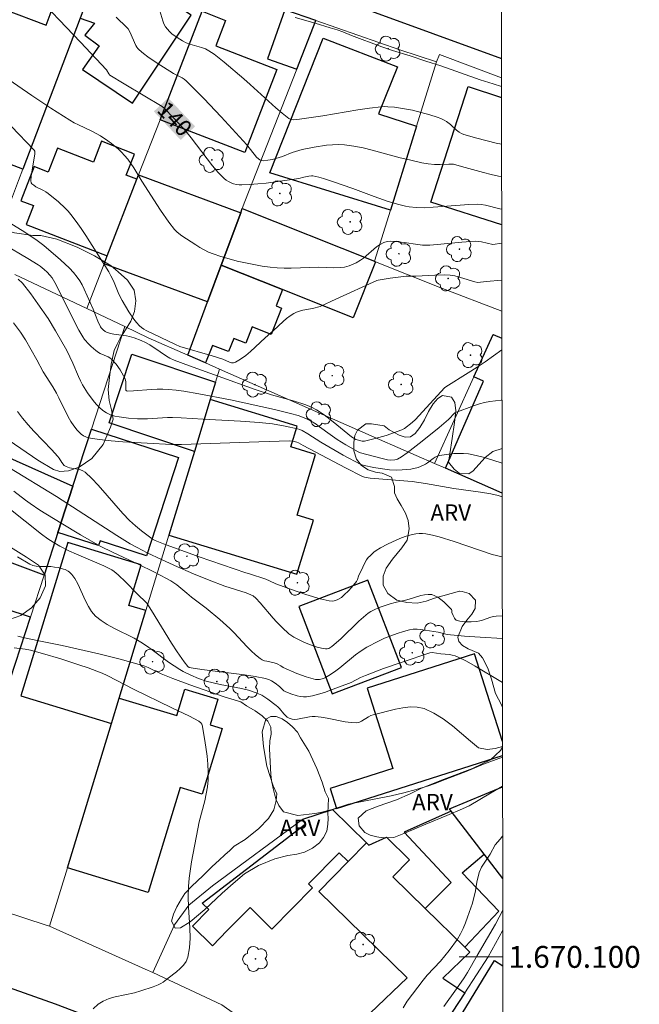
# Model space of a CAD drawing. Units: metres. Extents: x 281667 to 282183, y 1669906 to 1670471.
# Drawn here: x 282122 to 282178, y 1670096 to 1670186 of the extents above; entities that cross this region are included whole.
import ezdxf
from ezdxf.enums import TextEntityAlignment as Align

# ---------------------------------------------------------------- set-up
doc = ezdxf.new("R2010")
doc.units = ezdxf.units.M
doc.header["$MEASUREMENT"] = 0
for name, color, linetype, lineweight in [('Articulacao', 7, 'Continuous', 18), ('Cerca', 8, 'Cerca', 20), ('Edificacoes', 7, 'Continuous', 30), ('Malha_Coordenadas', 7, 'Continuous', 15), ('Muro_Grade', 8, 'Continuous', 20), ('Pavimentacao_Asfaltica_Mfio', 10, 'Continuous', 30), ('Topon_Curvas_Mestras_Masc', 255, 'Continuous', 9)]:
    doc.layers.add(name, color=color, linetype=linetype, lineweight=lineweight)
for name, color, linetype, lineweight, true_color in [('Arvores_Isoladas', 7, 'Continuous', 18, 0x00ff33), ('Curvas_Intermediarias', 7, 'Continuous', 9, 0x783c14), ('Curvas_Mestras', 7, 'Continuous', 20, 0x783c14), ('Topon_Curvas_Mestras', 7, 'Continuous', 9, 0x783c14), ('Topon_Vegetacao', 7, 'Continuous', 9, 0x00ff33), ('Vegetacao', 7, 'Orla8', 9, 0x00ff33)]:
    doc.layers.add(name, color=color, linetype=linetype, lineweight=lineweight, true_color=true_color)
doc.styles.add('Arial', font='arial.ttf', dxfattribs={"height": 1.5})
doc.styles.get("Standard").update_dxf_attribs({"font": 'arial.ttf'})
doc.linetypes.add('Cerca', pattern='A,10,0,["X",Standard,S=1,R=0,X=0,Y=-0.5],0.1', length=10.1)
doc.linetypes.add('Orla8', pattern='A,6,-0.5,["V",Standard,S=1,R=0,X=-0.5,Y=-1],-0.5,6,-0.5,["V",Standard,S=1,R=0,X=-0.5,Y=-1],-0.5', length=14)

# ---------------------------------------------------------------- blocks, each defined once
blk = doc.blocks.new('Arvore')
at = {"layer": 'Arvores_Isoladas'}
blk.add_lwpolyline([(-0.718, 0.493, 0.872324), (-0.722, -0.551, 0.862983), (0.284, -0.827, 0.900105), (0.89, 0.029, 0.863155), (0.262, 0.861, 0.882486)], format="xyb", close=True, dxfattribs=at)
blk.add_circle((0, 0), 0.0286, dxfattribs=at)

msp = doc.modelspace()

# ---------------------------------------------------------------- linework, layer by layer
at = {"layer": 'Articulacao', "flags": 128}
msp.add_lwpolyline([(281683.325, 1670465.507), (282165.343, 1670466.298), (282166.241, 1669912.03), (281684.246, 1669911.239), (281683.325, 1670465.507)], close=True, dxfattribs=at)
at = {"layer": 'Cerca', "flags": 128}
msp.add_lwpolyline([(282165.806, 1670180.366), (282160.133, 1670182.515), (282159.86, 1670181.831)], dxfattribs=at)
at = {"layer": 'Curvas_Intermediarias', "flags": 128}
for points, elevation in [([(282134.458, 1670186.809), (282134.815, 1670185.592), (282134.932, 1670185.308), (282135.082, 1670185.046), (282135.254, 1670184.822), (282135.451, 1670184.609), (282135.667, 1670184.41), (282136.142, 1670184.05), (282136.642, 1670183.745), (282136.969, 1670183.59), (282137.314, 1670183.467), (282138.38, 1670183.152), (282138.721, 1670183.02), (282139.04, 1670182.852), (282139.525, 1670182.533), (282139.995, 1670182.186), (282140.454, 1670181.82), (282142.241, 1670180.282), (282142.834, 1670179.764), (282145.164, 1670177.63), (282145.759, 1670177.13), (282146.368, 1670176.662), (282146.485, 1670176.598), (282146.615, 1670176.561), (282146.755, 1670176.545), (282147.048, 1670176.557), (282147.335, 1670176.594), (282148.402, 1670176.742), (282149.468, 1670176.911), (282152.666, 1670177.444), (282153.732, 1670177.597), (282154.8, 1670177.722), (282155.101, 1670177.739), (282155.404, 1670177.734), (282156.01, 1670177.678), (282157.109, 1670177.523), (282157.683, 1670177.416), (282159.261, 1670176.995), (282159.926, 1670176.783), (282160.248, 1670176.658), (282160.56, 1670176.514), (282160.766, 1670176.394), (282161.145, 1670176.095), (282161.69, 1670175.6), (282161.943, 1670175.404), (282162.143, 1670175.279), (282162.36, 1670175.191), (282163.545, 1670174.864), (282165.336, 1670174.408), (282165.816, 1670174.314)], 142), ([(282165.821, 1670171.325), (282165.528, 1670171.377), (282164.852, 1670171.531), (282164.178, 1670171.707), (282162.162, 1670172.28), (282161.424, 1670172.47), (282160.996, 1670172.481), (282160.2, 1670172.454), (282159.671, 1670172.457), (282159.117, 1670172.509), (282158.536, 1670172.609), (282157.381, 1670172.863), (282156.532, 1670173.068), (282153.992, 1670173.757), (282153.144, 1670173.962), (282152.295, 1670174.129), (282151.441, 1670174.243), (282150.894, 1670174.272), (282150.342, 1670174.257), (282149.788, 1670174.206), (282148.679, 1670174.033), (282147.584, 1670173.82), (282147.275, 1670173.746), (282146.671, 1670173.535), (282145.773, 1670173.18), (282145.469, 1670173.081), (282144.86, 1670172.921), (282144.45, 1670172.84), (282144.043, 1670172.794), (282143.899, 1670172.804), (282143.689, 1670172.88), (282143.573, 1670172.964), (282143.41, 1670173.131), (282142.512, 1670174.243), (282140.162, 1670176.796), (282138.576, 1670178.48), (282137.77, 1670179.304), (282136.95, 1670180.111), (282136.784, 1670180.25), (282136.602, 1670180.369), (282135.813, 1670180.77), (282134.316, 1670181.72), (282133.46, 1670182.299), (282133.051, 1670182.605), (282132.66, 1670182.927), (282132.546, 1670183.047), (282132.451, 1670183.185), (282132.37, 1670183.336), (282131.81, 1670184.575), (282131.647, 1670184.855), (282131.543, 1670184.977), (282130.557, 1670185.935)], 141), ([(282146.93, 1670185.896), (282148.773, 1670185.379), (282150.147, 1670184.936), (282150.788, 1670184.755), (282151.299, 1670184.591), (282152.088, 1670184.241), (282154.868, 1670183.217), (282155.835, 1670182.884), (282157.462, 1670182.378), (282158.904, 1670181.896), (282160.266, 1670181.474), (282162.066, 1670180.817), (282163.853, 1670180.191), (282165.049, 1670179.836), (282165.807, 1670179.596)], 143), ([(282120.285, 1670180.538), (282122.851, 1670178.769), (282124.577, 1670177.612), (282126.326, 1670176.494), (282126.713, 1670176.271), (282127.113, 1670176.067), (282128.333, 1670175.494), (282128.73, 1670175.287), (282129.113, 1670175.06), (282129.792, 1670174.609), (282130.125, 1670174.369), (282130.761, 1670173.856), (282131.057, 1670173.58), (282131.335, 1670173.288), (282131.632, 1670172.927), (282131.907, 1670172.546), (282132.165, 1670172.149), (282132.905, 1670170.926), (282134.624, 1670168.284), (282135.378, 1670167.183), (282135.884, 1670166.509), (282136.139, 1670166.257), (282136.568, 1670165.927), (282137.841, 1670165.091), (282138.224, 1670164.856), (282138.615, 1670164.639), (282139.014, 1670164.446), (282139.424, 1670164.283), (282140.15, 1670164.043), (282140.887, 1670163.824), (282141.633, 1670163.627), (282142.386, 1670163.451), (282143.144, 1670163.298), (282143.903, 1670163.167), (282144.661, 1670163.059), (282145.29, 1670163), (282145.922, 1670162.976), (282146.557, 1670162.977), (282149.105, 1670163.05), (282150.452, 1670163.003), (282151.117, 1670163.021), (282151.442, 1670163.062), (282151.885, 1670163.179), (282152.102, 1670163.263), (282152.524, 1670163.469), (282152.924, 1670163.706), (282153.181, 1670163.887), (282153.427, 1670164.086), (282154.142, 1670164.722), (282154.387, 1670164.92), (282154.644, 1670165.099), (282155.062, 1670165.312), (282155.364, 1670165.403), (282155.669, 1670165.436), (282156.083, 1670165.42), (282156.915, 1670165.324), (282158.171, 1670165.129), (282158.589, 1670165.08), (282158.925, 1670165.063), (282159.262, 1670165.071), (282159.938, 1670165.125), (282162.191, 1670165.344), (282163.413, 1670165.438), (282163.699, 1670165.421), (282163.983, 1670165.379), (282165.008, 1670165.149), (282165.831, 1670165.247)], 139), ([(282165.836, 1670161.873), (282164.422, 1670161.738), (282163.65, 1670161.65), (282163.376, 1670161.71), (282162.054, 1670162.133), (282161.548, 1670162.268), (282161.11, 1670162.345), (282160.556, 1670162.367), (282159.708, 1670162.346), (282157.962, 1670162.253), (282157.346, 1670162.256), (282157.101, 1670162.242), (282155.632, 1670162.056), (282154.538, 1670161.877), (282154.403, 1670161.839), (282150.656, 1670160.123), (282149.22, 1670159.481), (282148.532, 1670159.299), (282147.634, 1670159.118), (282147.343, 1670159.042), (282147.063, 1670158.944), (282146.799, 1670158.817), (282146.468, 1670158.605), (282146.152, 1670158.363), (282145.848, 1670158.099), (282144.96, 1670157.262), (282144.206, 1670156.602), (282142.864, 1670155.363), (282142.408, 1670154.984), (282141.943, 1670154.646), (282141.466, 1670154.367), (282141.295, 1670154.319), (282141.111, 1670154.329), (282140.917, 1670154.381), (282140.315, 1670154.639), (282139.336, 1670154.961), (282136.38, 1670155.811), (282135.979, 1670155.987), (282133.299, 1670157.282), (282133.081, 1670157.403), (282132.879, 1670157.541), (282132.697, 1670157.702), (282132.431, 1670157.995), (282132.18, 1670158.308), (282131.72, 1670158.978), (282131.096, 1670160.029), (282130.809, 1670160.608), (282130.312, 1670161.811), (282130.083, 1670162.28), (282129.886, 1670162.623), (282127.778, 1670165.95), (282127.345, 1670166.604), (282126.896, 1670167.244), (282126.426, 1670167.866), (282126.164, 1670168.176), (282125.884, 1670168.472), (282125.282, 1670169.027), (282124.329, 1670169.801), (282124.125, 1670169.943), (282123.903, 1670170.069), (282123.224, 1670170.417), (282123.023, 1670170.548), (282122.849, 1670170.697), (282122.798, 1670170.771), (282122.758, 1670170.959), (282122.791, 1670171.383), (282122.872, 1670171.968), (282123.031, 1670172.844), (282123.114, 1670173.427), (282123.108, 1670173.655), (282123.069, 1670173.758), (282123.036, 1670173.801), (282120.97, 1670175.919)], 138), ([(282121.014, 1670167.001), (282121.951, 1670166.426), (282122.741, 1670165.899), (282123.345, 1670165.489), (282123.931, 1670165.056), (282125.478, 1670163.743), (282126.283, 1670162.981), (282126.657, 1670162.579), (282127.004, 1670162.159), (282127.244, 1670161.812), (282127.455, 1670161.445), (282127.644, 1670161.061), (282128.445, 1670159.212), (282128.87, 1670158.128), (282129.127, 1670157.62), (282129.194, 1670157.52), (282129.362, 1670157.336), (282129.562, 1670157.184), (282129.669, 1670157.125), (282130.052, 1670157.001), (282130.334, 1670156.945), (282131.493, 1670156.779), (282131.776, 1670156.716), (282132.205, 1670156.588), (282132.834, 1670156.349), (282133.241, 1670156.163), (282133.625, 1670155.953), (282134.596, 1670155.327), (282135.174, 1670154.93), (282135.481, 1670154.75), (282135.874, 1670154.571), (282137.265, 1670154.051), (282139.893, 1670153.09), (282143.274, 1670151.893), (282144.783, 1670151.404), (282146.868, 1670150.826), (282147.829, 1670150.497), (282148.375, 1670150.282), (282148.897, 1670150.025), (282149.145, 1670149.876), (282149.582, 1670149.574), (282150.425, 1670148.92), (282152.082, 1670147.558), (282152.483, 1670147.3), (282153.057, 1670147.152), (282153.274, 1670147.156), (282154.262, 1670147.391), (282155.249, 1670147.677), (282156.701, 1670148.176), (282156.939, 1670148.299), (282157.633, 1670148.857), (282157.938, 1670149.136), (282160.589, 1670152.017), (282160.708, 1670152.11), (282162.776, 1670153.388), (282163.594, 1670153.914), (282164.306, 1670154.401), (282165.846, 1670155.503)], 137), ([(282120.312, 1670165.136), (282122.482, 1670163.86), (282123.416, 1670163.287), (282123.605, 1670163.152), (282123.974, 1670162.843), (282124.245, 1670162.597), (282124.499, 1670162.337), (282124.71, 1670162.074), (282124.955, 1670161.669), (282125.507, 1670160.594), (282126.795, 1670157.955), (282127.142, 1670157.314), (282127.513, 1670156.69), (282127.675, 1670156.456), (282128.055, 1670156.022), (282128.265, 1670155.821), (282128.708, 1670155.446), (282128.933, 1670155.269), (282129.094, 1670155.167), (282129.824, 1670154.871), (282129.991, 1670154.781), (282130.137, 1670154.665), (282130.55, 1670154.202), (282130.92, 1670153.683), (282131.086, 1670153.411), (282131.372, 1670152.859), (282131.417, 1670152.72), (282131.437, 1670152.572), (282131.431, 1670151.953), (282131.45, 1670151.811), (282131.505, 1670151.754), (282131.627, 1670151.729), (282132.159, 1670151.751), (282133.763, 1670151.871), (282134.298, 1670151.9), (282134.831, 1670151.909), (282135.362, 1670151.887), (282136.057, 1670151.821), (282136.75, 1670151.728), (282138.134, 1670151.49), (282141.034, 1670150.936), (282145.047, 1670150.037), (282146.496, 1670149.685), (282147.215, 1670149.492), (282147.604, 1670149.364), (282147.983, 1670149.204), (282148.348, 1670149.016), (282148.853, 1670148.701), (282149.175, 1670148.477), (282150.125, 1670147.773), (282150.768, 1670147.32), (282151.574, 1670146.817), (282152.704, 1670146.164), (282152.919, 1670146.091), (282154.899, 1670145.568), (282155.385, 1670145.454), (282155.698, 1670145.417), (282156.045, 1670145.44), (282156.305, 1670145.507), (282156.649, 1670145.713), (282157.169, 1670146.076), (282158.567, 1670147.165), (282160.101, 1670148.419), (282160.951, 1670149.144), (282161.534, 1670149.74), (282163.354, 1670150.407), (282163.81, 1670150.555), (282164.271, 1670150.678), (282164.739, 1670150.768), (282165.794, 1670150.896), (282165.854, 1670150.9)], 136), ([(282121.181, 1670157.982), (282121.81, 1670157.123), (282122.27, 1670156.418), (282123.313, 1670154.584), (282123.88, 1670153.485), (282124.761, 1670152.11), (282125.1, 1670151.551), (282125.329, 1670151.123), (282126.184, 1670149.366), (282126.42, 1670148.946), (282126.682, 1670148.546), (282126.991, 1670148.151), (282127.167, 1670147.963), (282127.358, 1670147.792), (282127.561, 1670147.647), (282127.777, 1670147.536), (282128.005, 1670147.467), (282129.039, 1670147.3), (282130.092, 1670147.181), (282131.16, 1670147.098), (282135.629, 1670146.857), (282136.532, 1670146.86), (282143.6, 1670147.1), (282146.426, 1670147.173), (282146.712, 1670147.15), (282147.087, 1670147.072), (282147.228, 1670147.015), (282147.658, 1670146.757), (282151.541, 1670144.708), (282153.105, 1670143.917), (282153.272, 1670143.855), (282153.782, 1670143.765), (282154.185, 1670143.744), (282157.649, 1670143.456), (282158.862, 1670143.271), (282161.464, 1670142.837), (282163.889, 1670142.504), (282164.85, 1670142.334), (282165.508, 1670142.181), (282165.868, 1670142.074)], 134), ([(282121.53, 1670149.874), (282121.997, 1670149.253), (282122.502, 1670148.657), (282123.033, 1670148.078), (282124.671, 1670146.37), (282125.195, 1670145.785), (282125.332, 1670145.594), (282125.576, 1670145.189), (282125.796, 1670144.944), (282125.971, 1670144.824), (282126.276, 1670144.724), (282127.047, 1670144.594), (282127.294, 1670144.535), (282127.522, 1670144.445), (282127.723, 1670144.313), (282128.339, 1670143.746), (282128.925, 1670143.134), (282131.177, 1670140.526), (282131.767, 1670139.906), (282132.314, 1670139.408), (282132.893, 1670138.947), (282133.844, 1670138.235), (282134.113, 1670138.086), (282134.878, 1670137.755), (282138.166, 1670136.59), (282142.415, 1670135.108), (282142.762, 1670135.018), (282144.239, 1670134.524), (282144.598, 1670134.385), (282145.159, 1670134.1), (282146.59, 1670133.597), (282147.91, 1670133.148), (282149.236, 1670132.747), (282150.045, 1670132.548), (282150.351, 1670132.537), (282150.503, 1670132.553), (282150.789, 1670132.635), (282150.914, 1670132.702), (282151.161, 1670132.875), (282151.4, 1670133.072), (282151.853, 1670133.514), (282152.278, 1670133.989), (282152.541, 1670134.312), (282152.633, 1670134.506), (282152.744, 1670134.817), (282153.113, 1670135.624), (282153.343, 1670136.087), (282153.476, 1670136.304), (282153.626, 1670136.505), (282153.784, 1670136.68), (282154.14, 1670137.001), (282154.334, 1670137.146), (282154.744, 1670137.405), (282155.37, 1670137.723), (282156.224, 1670138.121), (282156.659, 1670138.301), (282157.098, 1670138.458), (282157.54, 1670138.588), (282157.983, 1670138.683), (282158.279, 1670138.714), (282158.581, 1670138.71), (282158.887, 1670138.678), (282159.5, 1670138.555), (282160.101, 1670138.397), (282161.496, 1670137.977), (282164.955, 1670136.801), (282165.861, 1670136.565), (282165.877, 1670136.56)], 133), ([(282120.811, 1670144.731), (282125.106, 1670142.097), (282130.626, 1670138.52), (282131.856, 1670137.759), (282132.469, 1670137.418), (282133.408, 1670136.941), (282134.701, 1670136.328), (282136.18, 1670135.663), (282137.646, 1670135.036), (282139.073, 1670134.455), (282140.511, 1670133.903), (282142.468, 1670133.273), (282142.888, 1670133.107), (282143.084, 1670133), (282143.352, 1670132.799), (282143.742, 1670132.386), (282144.923, 1670130.975), (282145.226, 1670130.63), (282145.739, 1670130.105), (282146.366, 1670129.551), (282146.818, 1670129.235), (282147.057, 1670129.101), (282147.795, 1670128.746), (282148.179, 1670128.584), (282148.568, 1670128.438), (282148.958, 1670128.315), (282149.343, 1670128.221), (282149.721, 1670128.161), (282149.866, 1670128.167), (282150.009, 1670128.211), (282150.29, 1670128.379), (282151.107, 1670129.081), (282152.759, 1670130.691), (282153.185, 1670131.073), (282153.629, 1670131.428), (282153.856, 1670131.581), (282154.096, 1670131.715), (282154.606, 1670131.94), (282155.621, 1670132.293), (282156.084, 1670132.411), (282157.023, 1670132.608), (282157.37, 1670132.7), (282158.428, 1670133.037), (282158.774, 1670133.115), (282159.11, 1670133.148), (282159.432, 1670133.121), (282159.718, 1670133.028), (282159.995, 1670132.877), (282160.263, 1670132.683), (282160.523, 1670132.459), (282161.251, 1670131.759), (282161.28, 1670131.681), (282161.256, 1670131.48), (282161.376, 1670131.209), (282161.501, 1670130.979), (282161.575, 1670130.88), (282161.66, 1670130.802), (282161.757, 1670130.752), (282161.99, 1670130.69), (282162.24, 1670130.651), (282162.5, 1670130.63), (282163.036, 1670130.635), (282163.561, 1670130.68), (282163.816, 1670130.724), (282164.069, 1670130.794), (282164.821, 1670131.049), (282165.073, 1670131.114), (282165.329, 1670131.153), (282165.886, 1670131.172)], 132), ([(282121.187, 1670142.578), (282122.26, 1670141.75), (282122.694, 1670141.442), (282123.585, 1670140.855), (282125.532, 1670139.648), (282127.306, 1670138.58), (282129.111, 1670137.567), (282130.272, 1670136.983), (282132.629, 1670135.882), (282133.998, 1670135.202), (282135.166, 1670134.588), (282135.547, 1670134.37), (282136.115, 1670134.013), (282136.481, 1670133.722), (282137.01, 1670133.257), (282137.451, 1670132.894), (282138.791, 1670131.899), (282140.046, 1670130.839), (282140.961, 1670130.013), (282141.359, 1670129.623), (282142.511, 1670128.394), (282142.901, 1670127.997), (282143.305, 1670127.623), (282143.728, 1670127.28), (282143.916, 1670127.167), (282144.123, 1670127.085), (282144.342, 1670127.026), (282145.027, 1670126.888), (282145.304, 1670126.802), (282145.636, 1670126.618), (282145.825, 1670126.459), (282147.095, 1670125.926), (282147.949, 1670125.599), (282148.377, 1670125.47), (282148.806, 1670125.375), (282148.981, 1670125.36), (282149.161, 1670125.373), (282149.525, 1670125.468), (282149.701, 1670125.541), (282150.029, 1670125.719), (282150.534, 1670126.063), (282151.023, 1670126.439), (282152.464, 1670127.617), (282152.961, 1670127.98), (282153.48, 1670128.306), (282154.557, 1670128.874), (282155.115, 1670129.132), (282155.682, 1670129.369), (282156.255, 1670129.58), (282156.832, 1670129.76), (282157.41, 1670129.907), (282157.745, 1670129.956), (282158.088, 1670129.962), (282158.437, 1670129.937), (282160.005, 1670129.69), (282160.833, 1670129.475), (282162.43, 1670129.326), (282163.863, 1670129.226), (282165.889, 1670129.123)], 131), ([(282165.905, 1670119.223), (282165.241, 1670119.054), (282164.499, 1670118.965), (282163.701, 1670119.129), (282162.977, 1670119.724), (282161.328, 1670121.122), (282160.488, 1670121.758), (282159.623, 1670122.298), (282158.723, 1670122.702), (282158.11, 1670122.839), (282157.461, 1670122.857), (282156.787, 1670122.782), (282156.1, 1670122.644), (282154.065, 1670122.134), (282153.844, 1670122.06), (282153.632, 1670121.944), (282153.019, 1670121.54), (282152.808, 1670121.449), (282152.589, 1670121.41), (282152.055, 1670121.428), (282151.516, 1670121.498), (282149.874, 1670121.839), (282149.325, 1670121.934), (282148.779, 1670121.99), (282148.506, 1670121.986), (282148.233, 1670121.953), (282147.14, 1670121.74), (282146.869, 1670121.718), (282146.668, 1670121.732), (282146.373, 1670121.823), (282146.202, 1670121.925), (282146.049, 1670122.059), (282145.908, 1670122.211), (282145.505, 1670122.702), (282145.362, 1670122.855), (282145.206, 1670122.993), (282144.426, 1670123.575), (282143.875, 1670123.919), (282143.587, 1670124.062), (282143.291, 1670124.181), (282142.667, 1670124.373), (282142.027, 1670124.528), (282140.073, 1670124.909), (282139.426, 1670125.052), (282138.79, 1670125.223), (282138.078, 1670125.464), (282137.379, 1670125.753), (282136.704, 1670126.09), (282136.378, 1670126.275), (282135.854, 1670126.606), (282135.343, 1670126.96), (282133.839, 1670128.075), (282133.332, 1670128.438), (282132.814, 1670128.783), (282132.22, 1670129.128), (282130.342, 1670130.049), (282129.74, 1670130.377), (282129.177, 1670130.744), (282128.671, 1670131.166), (282128.315, 1670131.575), (282128.018, 1670132.04), (282127.76, 1670132.543), (282127.048, 1670134.12), (282126.772, 1670134.612), (282126.502, 1670134.966), (282126.287, 1670135.171), (282126.17, 1670135.259), (282125.901, 1670135.406), (282125.745, 1670135.466), (282125.247, 1670135.589), (282124.91, 1670135.648), (282124.584, 1670135.684), (282123.576, 1670135.698), (282123.251, 1670135.727), (282122.94, 1670135.795), (282122.651, 1670135.919), (282121.54, 1670136.574)], 129), ([(282121.564, 1670129.323), (282122.164, 1670129.176), (282123.495, 1670128.893), (282125.621, 1670128.48), (282128.985, 1670127.701), (282130.939, 1670127.219), (282132.875, 1670126.686), (282133.183, 1670126.58), (282133.485, 1670126.453), (282134.666, 1670125.875), (282135.744, 1670125.456), (282137.304, 1670124.89), (282140.434, 1670123.787), (282141.972, 1670123.308), (282142.496, 1670122.955), (282143.288, 1670122.491), (282143.931, 1670122.05), (282144.43, 1670121.567), (282144.698, 1670120.996), (282144.741, 1670120.354), (282144.629, 1670119.753), (282144.591, 1670119.023), (282144.722, 1670116.684), (282144.778, 1670116.136), (282144.909, 1670115.4), (282145.04, 1670114.9), (282145.209, 1670114.375), (282145.446, 1670113.834), (282145.863, 1670113.263), (282147.167, 1670112.929), (282148.72, 1670113.102), (282149.263, 1670113.191), (282150.33, 1670113.469), (282151.814, 1670113.954), (282155.731, 1670114.713), (282156.879, 1670114.997), (282158.014, 1670115.317), (282159.125, 1670115.636), (282159.655, 1670115.82), (282160.665, 1670116.234), (282162.58, 1670116.961), (282164.159, 1670117.617), (282165.907, 1670118.274)], 128), ([(282128.447, 1670095.251), (282128.914, 1670095.675), (282129.384, 1670095.967), (282129.907, 1670096.186), (282130.47, 1670096.351), (282132.246, 1670096.729), (282132.817, 1670096.885), (282133.958, 1670097.257), (282134.393, 1670097.438), (282134.638, 1670097.559), (282134.866, 1670097.703), (282135.318, 1670098.07), (282136.065, 1670098.633), (282136.42, 1670098.929), (282136.731, 1670099.244), (282136.975, 1670099.586), (282137.13, 1670099.963), (282137.281, 1670100.823), (282137.329, 1670101.724), (282137.307, 1670102.652), (282137.185, 1670104.55), (282137.15, 1670105.496), (282137.178, 1670106.427), (282137.251, 1670107.184), (282137.467, 1670108.695), (282138.024, 1670111.701), (282138.16, 1670112.346), (282138.66, 1670114.269), (282138.806, 1670114.91), (282138.916, 1670115.554), (282138.974, 1670116.2), (282138.98, 1670116.915), (282138.944, 1670117.635), (282138.875, 1670118.359), (282138.668, 1670119.8), (282138.424, 1670121.216), (282138.402, 1670121.288), (282138.313, 1670121.416), (282138.115, 1670121.566), (282137.258, 1670122.006), (282135.666, 1670122.784), (282132.14, 1670124.466), (282130.619, 1670125.278), (282129.722, 1670125.735), (282129.266, 1670125.945), (282128.802, 1670126.134), (282127.984, 1670126.433), (282127.16, 1670126.717), (282125.495, 1670127.245), (282123.819, 1670127.735), (282122.736, 1670128.033), (282122.239, 1670128.125), (282121.234, 1670128.248)], 127), ([(282165.918, 1670111.024), (282165.692, 1670110.761), (282165.224, 1670110.26), (282164.763, 1670109.399), (282163.971, 1670108.191), (282163.765, 1670107.702), (282163.552, 1670106.818), (282163.421, 1670106.046), (282163.153, 1670104.908), (282162.71, 1670103.63), (282162.51, 1670103.111), (282162.292, 1670102.586), (282162.061, 1670102.097), (282161.781, 1670101.608), (282161.032, 1670100.594), (282160.227, 1670099.609), (282159.017, 1670098.323), (282158.649, 1670097.881), (282157.171, 1670095.941), (282156.809, 1670095.339)], 128), ([(282160.53, 1670095.455), (282161.709, 1670097.065), (282162.401, 1670098.085), (282162.707, 1670098.586), (282163.587, 1670100.136), (282164.535, 1670101.728), (282165.252, 1670103.007), (282165.929, 1670104.264)], 129)]:
    msp.add_lwpolyline(points, dxfattribs=dict(at, elevation=elevation))
at = {"layer": 'Curvas_Mestras', "flags": 128}
for points, elevation in [([(282122.746, 1670188.422), (282127.312, 1670183.63), (282129.69, 1670181.106), (282129.893, 1670180.731), (282129.971, 1670180.63), (282131.295, 1670179.812), (282134.757, 1670177.749), (282134.95, 1670177.616), (282135.847, 1670176.702), (282136.391, 1670176.112), (282136.92, 1670175.508), (282137.426, 1670174.887), (282138.888, 1670172.958), (282139.385, 1670172.331), (282139.902, 1670171.731), (282140.446, 1670171.17), (282140.631, 1670171.017), (282140.841, 1670170.887), (282141.069, 1670170.78), (282141.309, 1670170.696), (282141.557, 1670170.636), (282141.805, 1670170.6), (282142.048, 1670170.589), (282142.788, 1670170.612), (282143.532, 1670170.67), (282144.28, 1670170.756), (282147.276, 1670171.185), (282147.733, 1670171.303), (282148.185, 1670171.381), (282148.436, 1670171.406), (282148.559, 1670171.403), (282149.098, 1670171.283), (282149.513, 1670171.166), (282150.341, 1670170.901), (282152.221, 1670170.247), (282154.149, 1670169.523), (282155.441, 1670169.067), (282156.405, 1670168.78), (282157.041, 1670168.644), (282157.363, 1670168.593), (282158.009, 1670168.525), (282158.741, 1670168.503), (282159.564, 1670168.543), (282160.8, 1670168.652), (282162.817, 1670168.801), (282163.584, 1670168.825), (282163.96, 1670168.791), (282164.333, 1670168.727), (282165.655, 1670168.386), (282165.826, 1670168.361)], 140), ([(282121.593, 1670161.968), (282121.98, 1670161.609), (282122.763, 1670160.613), (282123.404, 1670159.723), (282124.327, 1670158.361), (282125.014, 1670157.255), (282126.042, 1670155.443), (282126.603, 1670154.274), (282127.104, 1670153.076), (282127.283, 1670152.684), (282127.479, 1670152.304), (282127.936, 1670151.587), (282128.45, 1670150.879), (282128.73, 1670150.545), (282129.028, 1670150.238), (282129.345, 1670149.967), (282129.683, 1670149.743), (282130.04, 1670149.575), (282130.425, 1670149.452), (282130.831, 1670149.365), (282131.678, 1670149.265), (282132.518, 1670149.208), (282132.971, 1670149.191), (282133.425, 1670149.198), (282135.25, 1670149.308), (282135.705, 1670149.315), (282136.512, 1670149.292), (282138.527, 1670149.161), (282141.93, 1670148.971), (282143.628, 1670148.851), (282144.861, 1670148.727), (282146.013, 1670148.534), (282147.151, 1670148.282), (282147.375, 1670148.212), (282147.591, 1670148.117), (282148.103, 1670147.828), (282149.281, 1670147.051), (282151.333, 1670145.889), (282152.947, 1670145.021), (282153.262, 1670144.922), (282154.123, 1670144.743), (282154.724, 1670144.644), (282155.558, 1670144.532), (282156.184, 1670144.501), (282156.722, 1670144.523), (282157.527, 1670144.608), (282158.175, 1670144.733), (282158.409, 1670144.825), (282158.857, 1670145.064), (282159.039, 1670145.177), (282159.567, 1670145.572), (282159.746, 1670145.688), (282159.932, 1670145.781), (282160.129, 1670145.841), (282160.997, 1670145.978), (282161.444, 1670146.019), (282161.894, 1670146.038), (282162.343, 1670146.03), (282162.785, 1670145.989), (282163.217, 1670145.914), (282164.123, 1670145.686), (282165.023, 1670145.415), (282165.863, 1670145.129)], 135), ([(282165.896, 1670125.094), (282165.743, 1670125.182), (282163.397, 1670126.597), (282162.605, 1670127.04), (282161.799, 1670127.445), (282161.56, 1670127.536), (282161.311, 1670127.597), (282161.054, 1670127.636), (282160.265, 1670127.703), (282159.456, 1670127.82), (282159.243, 1670127.803), (282156.711, 1670126.958), (282155.029, 1670126.36), (282153.357, 1670125.74), (282152.916, 1670125.541), (282152.053, 1670125.095), (282150.183, 1670124.382), (282149.629, 1670124.187), (282149.074, 1670124.016), (282148.518, 1670123.877), (282147.962, 1670123.782), (282147.683, 1670123.771), (282147.399, 1670123.8), (282147.114, 1670123.862), (282146.548, 1670124.051), (282146.008, 1670124.268), (282145.911, 1670124.321), (282145.825, 1670124.391), (282145.51, 1670124.734), (282145.098, 1670125.026), (282144.765, 1670125.236), (282144.592, 1670125.326), (282144.414, 1670125.399), (282144.229, 1670125.449), (282143.268, 1670125.628), (282142.298, 1670125.78), (282138.385, 1670126.287), (282137.411, 1670126.428), (282137.229, 1670126.475), (282137.118, 1670126.552), (282136.779, 1670126.977), (282136.145, 1670127.879), (282135.621, 1670128.697), (282133.803, 1670131.667), (282133.369, 1670132.328), (282132.45, 1670133.223), (282131.441, 1670134.263), (282130.742, 1670134.921), (282130.374, 1670135.224), (282130.155, 1670135.376), (282129.922, 1670135.511), (282129.431, 1670135.743), (282126.922, 1670136.814), (282126.227, 1670137.127), (282125.393, 1670137.565), (282124.784, 1670137.924), (282124.321, 1670138.223), (282123.728, 1670138.658), (282119.079, 1670142.34)], 130)]:
    msp.add_lwpolyline(points, dxfattribs=dict(at, elevation=elevation))
at = {"layer": 'Edificacoes', "flags": 128}
for points in [[(282132.042, 1670178.05), (282137.43, 1670186.113), (282133.328, 1670188.855), (282134.593, 1670191.652), (282130.397, 1670194.056), (282128.257, 1670188.421), (282127.277, 1670185.842), (282128.582, 1670185.37), (282127.699, 1670184.261), (282129.016, 1670183.303), (282127.485, 1670181.152)], [(282128.257, 1670188.421), (282127.277, 1670185.842), (282122.033, 1670172.034), (282114.361, 1670174.948), (282116.062, 1670179.425), (282117.355, 1670178.934), (282120.287, 1670186.652), (282124.162, 1670185.181), (282124.534, 1670186.162), (282125.632, 1670189.418)], [(282138.418, 1670186.457), (282140.568, 1670185.623), (282139.666, 1670183.296), (282145.271, 1670181.122), (282142.328, 1670173.536), (282134.572, 1670176.545)], [(282145.994, 1670186.607), (282144.408, 1670182.126), (282147.075, 1670181.182), (282148.813, 1670185.623)], [(282155.656, 1670168.29), (282144.607, 1670171.677), (282149.492, 1670183.988), (282156.311, 1670181.382), (282154.561, 1670177.077), (282158.037, 1670175.959)], [(282129.742, 1670164.096), (282132.46, 1670171.1), (282131.483, 1670171.479), (282132.231, 1670173.408), (282129.225, 1670174.574), (282128.487, 1670172.674), (282125.202, 1670173.948), (282124.352, 1670171.756), (282123.045, 1670172.263), (282121.835, 1670169.144), (282123.007, 1670168.689), (282122.339, 1670166.968)], [(282132.46, 1670171.1), (282132.612, 1670171.493), (282141.952, 1670168.036), (282140.173, 1670163.255), (282138.926, 1670159.903), (282129.46, 1670163.367), (282129.742, 1670164.096)], [(282142.099, 1670168.432), (282154.199, 1670163.598), (282154.288, 1670163.562), (282152.239, 1670158.435), (282145.783, 1670161.014), (282140.173, 1670163.255), (282141.952, 1670168.036)], [(282138.926, 1670159.903), (282140.173, 1670163.255), (282145.783, 1670161.014), (282145.184, 1670159.514), (282145.697, 1670159.309), (282144.742, 1670156.917), (282143.012, 1670157.608), (282142.415, 1670156.112), (282141.31, 1670156.554), (282140.825, 1670155.341), (282139.385, 1670155.916), (282138.741, 1670154.304), (282137.109, 1670155.021)], [(282137.712, 1670146.205), (282129.906, 1670148.816), (282132.007, 1670155.098), (282139.645, 1670152.543), (282139.162, 1670150.958)], [(282139.162, 1670150.958), (282137.712, 1670146.205), (282135.384, 1670138.572), (282147.092, 1670135.001), (282148.6, 1670139.944), (282147.113, 1670140.398), (282148.805, 1670145.945), (282146.543, 1670146.635), (282147.121, 1670148.53)], [(282125.235, 1670138.813), (282126.608, 1670143.037), (282128.303, 1670148.249), (282136.271, 1670145.658), (282133.347, 1670136.666), (282129.09, 1670138.05), (282128.946, 1670137.607)], [(282125.235, 1670138.813), (282123.963, 1670134.903), (282113.795, 1670138.719), (282114.219, 1670139.991), (282115.178, 1670142.866), (282117.03, 1670142.171), (282117.453, 1670143.298), (282116.398, 1670143.775), (282117.634, 1670147.034), (282126.608, 1670143.037)], [(282131.724, 1670132.144), (282132.852, 1670135.844), (282126.125, 1670137.896), (282121.849, 1670123.878), (282130.131, 1670121.352), (282130.837, 1670123.664), (282133.279, 1670131.67)], [(282147.281, 1670132.03), (282150.331, 1670124.05), (282156.653, 1670126.466), (282153.597, 1670134.445)], [(282120.888, 1670125.443), (282122.715, 1670131.063), (282118.06, 1670132.577), (282116.581, 1670128.027), (282118.141, 1670127.555), (282117.736, 1670126.217)], [(282126.101, 1670108.138), (282130.131, 1670121.352), (282130.837, 1670123.664), (282136.107, 1670122.057), (282136.849, 1670124.487), (282139.876, 1670123.563), (282139.164, 1670121.227), (282140.271, 1670120.89), (282138.439, 1670114.885), (282136.423, 1670115.5), (282133.491, 1670105.884)], [(282150.361, 1670113.465), (282153.453, 1670110.415), (282151.788, 1670108.712), (282150.964, 1670109.525), (282148.147, 1670106.67), (282148.521, 1670106.301), (282144.816, 1670102.545), (282142.819, 1670104.515), (282140.728, 1670102.4), (282139.367, 1670101.02), (282137.545, 1670102.818), (282139.028, 1670104.321), (282138.44, 1670104.901), (282147.865, 1670112.145), (282147.641, 1670112.596)], [(282161.214, 1670113.323), (282156.904, 1670111.412), (282161.194, 1670106.815), (282158.841, 1670104.417), (282162.448, 1670100.891), (282165.555, 1670104.173), (282162.213, 1670107.672), (282164.213, 1670109.408)], [(282157.17, 1670098.092), (282149.11, 1670105.973), (282151.788, 1670108.712), (282153.453, 1670110.415), (282153.664, 1670110.208), (282155.278, 1670110.944), (282157.394, 1670108.875), (282155.873, 1670107.319), (282158.841, 1670104.417), (282162.448, 1670100.891), (282162.923, 1670100.426), (282160.438, 1670098.057), (282162.452, 1670096.715), (282157.959, 1670089.815), (282154.019, 1670092.893), (282153.809, 1670094.858)]]:
    msp.add_lwpolyline(points, close=True, dxfattribs=at)
for points in [[(282165.828, 1670166.922), (282159.361, 1670169.014), (282162.775, 1670179.568), (282165.809, 1670178.586)], [(282165.868, 1670142.408), (282160.698, 1670144.673), (282164.173, 1670152.639), (282163.286, 1670153.026), (282165.061, 1670156.915)], [(282165.061, 1670156.915), (282165.845, 1670156.573)], [(282165.904, 1670119.68), (282163.342, 1670127.706), (282153.511, 1670124.568), (282155.856, 1670117.222), (282150.126, 1670115.393), (282150.707, 1670113.575)], [(282150.707, 1670113.575), (282165.906, 1670118.427)], [(282165.925, 1670107.173), (282164.213, 1670109.408), (282161.214, 1670113.323), (282161.04, 1670113.549), (282165.911, 1670115.535)], [(282160.778, 1670092.469), (282165.162, 1670099.663), (282165.938, 1670099.191)]]:
    msp.add_lwpolyline(points, dxfattribs=at)
at = {"layer": 'Malha_Coordenadas', "flags": 128}
msp.add_lwpolyline([(282165.936, 1670100), (282161.936, 1670100)], dxfattribs=at)
at = {"layer": 'Muro_Grade', "flags": 128}
for points in [[(282118.819, 1670163.572), (282120.153, 1670167.084), (282121.632, 1670170.978), (282122.033, 1670172.034), (282127.277, 1670185.842), (282128.257, 1670188.421), (282130.397, 1670194.056)], [(282148.813, 1670185.623), (282145.994, 1670186.607), (282139.36, 1670188.922)], [(282132.612, 1670171.493), (282134.572, 1670176.545), (282138.418, 1670186.457)], [(282148.813, 1670185.623), (282147.075, 1670181.182), (282142.337, 1670169.071), (282142.099, 1670168.432)], [(282148.813, 1670185.623), (282156.522, 1670182.933), (282159.86, 1670181.831), (282158.037, 1670175.959), (282155.656, 1670168.29), (282154.199, 1670163.598)], [(282132.612, 1670171.493), (282132.46, 1670171.1), (282129.742, 1670164.096), (282129.46, 1670163.367), (282127.872, 1670159.275)], [(282137.109, 1670155.021), (282138.926, 1670159.903), (282140.173, 1670163.255), (282141.952, 1670168.036), (282142.099, 1670168.432)], [(282142.099, 1670168.432), (282154.199, 1670163.598), (282154.288, 1670163.562), (282160.252, 1670161.18), (282165.841, 1670159.052)], [(282127.872, 1670159.275), (282121.282, 1670162.403)], [(282131.351, 1670157.624), (282127.872, 1670159.275)], [(282131.351, 1670157.624), (282128.303, 1670148.249), (282126.608, 1670143.037), (282125.235, 1670138.813), (282123.963, 1670134.903), (282122.715, 1670131.063), (282120.888, 1670125.443), (282119.67, 1670121.698), (282118.004, 1670116.574), (282114.574, 1670106.024)], [(282137.109, 1670155.021), (282133.492, 1670156.608), (282131.351, 1670157.624)], [(282165.845, 1670156.573), (282165.061, 1670156.915), (282163.286, 1670153.026), (282159.678, 1670145.12)], [(282137.109, 1670155.021), (282138.741, 1670154.304), (282140.012, 1670153.747)], [(282140.012, 1670153.747), (282139.645, 1670152.543), (282139.162, 1670150.958), (282137.712, 1670146.205), (282135.384, 1670138.572), (282133.279, 1670131.67), (282130.837, 1670123.664), (282130.131, 1670121.352), (282126.101, 1670108.138), (282124.476, 1670102.812)], [(282159.678, 1670145.12), (282154.656, 1670147.321), (282140.012, 1670153.747)], [(282159.678, 1670145.12), (282160.698, 1670144.673), (282165.868, 1670142.408)], [(282133.907, 1670098.568), (282135.901, 1670102.939), (282137.195, 1670104.73), (282139.368, 1670106.497), (282147.641, 1670112.596), (282150.361, 1670113.465), (282150.707, 1670113.575), (282165.906, 1670118.427)], [(282124.476, 1670102.812), (282124.161, 1670102.914), (282116.045, 1670105.555), (282114.574, 1670106.024)], [(282133.907, 1670098.568), (282133.222, 1670098.887), (282124.476, 1670102.812)], [(282165.932, 1670102.43), (282164.6, 1670100.014), (282162.452, 1670096.715), (282157.959, 1670089.815), (282154.977, 1670085.236)], [(282154.977, 1670085.236), (282154.502, 1670085.562), (282144.227, 1670092.796), (282140.213, 1670095.63), (282133.907, 1670098.568)]]:
    msp.add_lwpolyline(points, dxfattribs=at)
at = {"layer": 'Pavimentacao_Asfaltica_Mfio', "flags": 128}
for points in [[(282134.925, 1670194.146), (282143.516, 1670190.375), (282153.262, 1670186.719), (282165.803, 1670182.133)], [(281966.313, 1670173.703), (281983.439, 1670164.921), (281994.936, 1670157.905), (282004.762, 1670151.731), (282016.752, 1670142.874), (282028.862, 1670134.453), (282037.816, 1670128.294), (282045.648, 1670124.098), (282053.707, 1670120.862), (282063.347, 1670117.352), (282075.434, 1670112.749), (282087.668, 1670108.586), (282101.779, 1670103.807), (282114.537, 1670099.396), (282124.986, 1670095.695), (282135.413, 1670091.745)]]:
    msp.add_lwpolyline(points, dxfattribs=at)
at = {"layer": 'Topon_Curvas_Mestras_Masc'}
msp.add_solid([(282134.007, 1670177.305, 140), (282136.464, 1670174.694, 140), (282135.322, 1670178.542, 140), (282137.779, 1670175.931, 140)], dxfattribs=at)
at = {"layer": 'Vegetacao', "flags": 128}
for points in [[(282114.189, 1670170.914), (282114.639, 1670170.869), (282115.221, 1670170.844), (282115.839, 1670170.834), (282116.447, 1670170.75), (282116.972, 1670170.507), (282117.457, 1670170.051), (282117.891, 1670169.36), (282118.249, 1670168.529), (282118.66, 1670167.744), (282118.955, 1670167.194), (282119.699, 1670166.652), (282121.27, 1670166.19), (282122.932, 1670165.966), (282123.663, 1670165.953), (282125.136, 1670165.623), (282127.001, 1670164.881), (282128.565, 1670164.111), (282130.095, 1670163.182), (282130.741, 1670162.63), (282131.592, 1670161.881), (282132.197, 1670160.964), (282132.365, 1670159.992), (282132.245, 1670158.999), (282131.9, 1670158.136), (282131.4, 1670157.322), (282130.918, 1670156.557), (282130.665, 1670156.018), (282130.39, 1670155.451), (282130.089, 1670154.199), (282129.943, 1670152.965), (282129.842, 1670151.883), (282129.918, 1670150.881), (282130.13, 1670150.024), (282130.286, 1670149.165), (282130.042, 1670148.437), (282129.383, 1670146.845), (282128.339, 1670145.564), (282127.173, 1670144.78), (282126.211, 1670144.449), (282125.41, 1670144.377), (282124.83, 1670144.555), (282123.399, 1670145.411), (282121.841, 1670146.481), (282120.676, 1670147.275), (282119.802, 1670147.853), (282119.213, 1670148.107), (282117.921, 1670148.112), (282116.879, 1670147.795), (282116.259, 1670147.225), (282115.879, 1670146.293), (282115.648, 1670145.205), (282115.648, 1670144.124), (282115.768, 1670143.196), (282115.775, 1670142.691), (282116.272, 1670141.515), (282117.168, 1670140.4), (282118.343, 1670139.32), (282119.511, 1670138.426), (282120.366, 1670137.77), (282121.139, 1670137.298), (282122.352, 1670136.555), (282123.444, 1670135.816), (282124.074, 1670134.907), (282124.097, 1670133.913), (282123.615, 1670132.835), (282122.805, 1670131.901), (282121.849, 1670131.223), (282120.816, 1670130.849), (282119.933, 1670130.715), (282118.901, 1670130.894), (282117.555, 1670130.727), (282116.269, 1670130.283), (282115.152, 1670130.061), (282114.271, 1670130.242), (282113.581, 1670130.71), (282113.103, 1670131.292), (282112.96, 1670132.842), (282112.91, 1670134.804), (282112.973, 1670136.499), (282113.106, 1670137.804), (282113.27, 1670138.36), (282113.147, 1670139.165), (282112.735, 1670140.172), (282112.117, 1670140.8), (282111.329, 1670141.197), (282110.382, 1670141.524), (282109.423, 1670141.911), (282108.672, 1670142.477), (282108.109, 1670143.361), (282108.169, 1670143.869), (282108.678, 1670144.278), (282109.543, 1670144.484), (282110.534, 1670144.439), (282111.519, 1670144.257), (282112.348, 1670144.146), (282112.953, 1670144.293), (282113.33, 1670144.693), (282113.552, 1670145.256), (282113.71, 1670145.925), (282113.754, 1670146.593), (282113.707, 1670147.129), (282113.342, 1670147.858), (282112.909, 1670148.291), (282112.582, 1670148.738), (282112.513, 1670150.064), (282112.313, 1670151.606), (282112.028, 1670152.886), (282111.632, 1670153.944), (282110.964, 1670155.058), (282109.821, 1670155.345), (282108.295, 1670155.203), (282106.797, 1670154.787), (282105.568, 1670154.35), (282104.558, 1670154.117), (282103.95, 1670154.082), (282103.048, 1670154.026), (282101.579, 1670154.094), (282100.322, 1670154.35), (282099.422, 1670154.783), (282098.843, 1670155.382), (282098.64, 1670155.888), (282098.029, 1670156.72), (282097.421, 1670158.24), (282097.209, 1670159.752), (282097.497, 1670161.058), (282098.225, 1670162.092), (282099.159, 1670162.954), (282099.979, 1670163.675), (282100.732, 1670164.686), (282100.853, 1670165.144), (282100.792, 1670166.227), (282100.374, 1670167.204), (282099.7, 1670167.705), (282098.915, 1670167.954), (282098.19, 1670168.142), (282097.642, 1670168.495), (282097.271, 1670169.127), (282097.05, 1670169.964), (282097.024, 1670170.558), (282097.258, 1670171.217), (282097.717, 1670172.669), (282098.05, 1670174.264), (282098.081, 1670175.784), (282097.853, 1670177.076), (282097.486, 1670178.018), (282097.267, 1670178.708), (282096.995, 1670179.201), (282096.78, 1670180.422), (282096.938, 1670181.77), (282097.476, 1670182.897), (282098.268, 1670183.873), (282099.024, 1670184.725), (282099.591, 1670185.417), (282099.904, 1670185.948), (282100.42, 1670187.15), (282101.459, 1670189.007), (282102.554, 1670190.547), (282103.656, 1670191.642), (282104.498, 1670191.766), (282105.917, 1670191.883), (282107.073, 1670191.8), (282107.715, 1670191.497), (282108.016, 1670191.073), (282108.121, 1670190.495), (282108.111, 1670189.904), (282108.115, 1670189.372), (282108.241, 1670188.924), (282108.51, 1670188.32), (282108.789, 1670187.857), (282109.22, 1670187.048), (282109.514, 1670186.144), (282109.679, 1670185.139), (282109.765, 1670184.158), (282109.762, 1670183.177), (282109.654, 1670182.448), (282109.252, 1670181.507), (282108.707, 1670181.202), (282108.179, 1670181.525), (282107.897, 1670181.997), (282107.567, 1670182.73), (282107.32, 1670183.59), (282107.118, 1670184.373), (282106.864, 1670185.257), (282106.073, 1670184.125), (282104.927, 1670181.653), (282104.069, 1670179.466), (282103.511, 1670178.399), (282103.078, 1670177.145), (282102.6, 1670175.746), (282102.315, 1670174.738), (282102.28, 1670174.001), (282102.397, 1670173.502), (282102.891, 1670172.731), (282103.376, 1670172.395), (282104.212, 1670172.08), (282105.225, 1670171.751), (282106.264, 1670171.446), (282107.119, 1670171.198), (282107.875, 1670171.167), (282108.828, 1670171.182), (282109.683, 1670171.186), (282110.446, 1670171.228), (282111.048, 1670171.281), (282111.526, 1670171.305)], [(282149.93, 1670113.143), (282149.962, 1670112.661), (282149.937, 1670112.126), (282149.835, 1670111.506), (282149.533, 1670110.912), (282149.151, 1670110.424), (282148.524, 1670109.933), (282147.792, 1670109.571), (282147.088, 1670109.381), (282146.258, 1670109.263), (282145.089, 1670108.97), (282143.59, 1670108.363), (282142.304, 1670107.591), (282141.251, 1670106.72), (282140.251, 1670105.829), (282138.673, 1670104.334), (282137.342, 1670103.195), (282136.432, 1670102.67), (282135.945, 1670102.631), (282135.62, 1670103.281), (282135.801, 1670103.892), (282136.103, 1670104.569), (282136.523, 1670105.304), (282136.845, 1670105.795), (282137.491, 1670106.455), (282138.496, 1670107.413), (282139.355, 1670108.257), (282139.995, 1670108.85), (282140.514, 1670109.329), (282140.947, 1670109.727), (282141.364, 1670110.128), (282142.376, 1670110.737), (282143.601, 1670111.74), (282144.492, 1670112.662), (282144.979, 1670113.454), (282145.211, 1670114.3), (282145.268, 1670114.914), (282144.917, 1670115.63), (282144.337, 1670117.43), (282144.04, 1670119.226), (282143.928, 1670120.572), (282144.239, 1670121.746), (282144.698, 1670121.969), (282145.21, 1670121.967), (282145.736, 1670121.772), (282146.236, 1670121.432), (282146.704, 1670121.032), (282147.137, 1670120.545), (282147.43, 1670120.027), (282148.182, 1670118.824), (282148.903, 1670117.236), (282149.394, 1670115.972), (282149.693, 1670115.087), (282149.99, 1670114.489)]]:
    msp.add_lwpolyline(points, close=True, dxfattribs=at)
for points in [[(282159.695, 1670132.802), (282158.932, 1670132.513), (282158.105, 1670132.343), (282157.149, 1670132.39), (282156.226, 1670132.628), (282155.418, 1670133.215), (282154.978, 1670133.985), (282154.981, 1670134.823), (282155.273, 1670135.541), (282155.846, 1670136.367), (282156.683, 1670137.398), (282157.18, 1670138.11), (282157.362, 1670139.14), (282157.269, 1670139.887), (282157.031, 1670140.577), (282156.637, 1670141.281), (282156.261, 1670141.872), (282156.034, 1670142.433), (282156.033, 1670143.009), (282155.745, 1670143.873), (282154.898, 1670144.225), (282154.283, 1670144.326), (282153.609, 1670144.547), (282152.994, 1670144.924), (282152.545, 1670145.5), (282152.288, 1670146.262), (282152.294, 1670147.018), (282152.403, 1670147.672), (282152.624, 1670148.168), (282153.4, 1670148.728), (282153.912, 1670148.729), (282154.496, 1670148.652), (282155.089, 1670148.542), (282155.545, 1670148.194), (282156.442, 1670147.692), (282157, 1670147.507), (282157.497, 1670147.565), (282157.923, 1670147.856), (282158.34, 1670148.397), (282158.753, 1670149.103), (282159.132, 1670149.86), (282159.554, 1670150.57), (282159.99, 1670151.069), (282160.423, 1670151.342), (282161.237, 1670151.164), (282161.533, 1670150.696), (282161.629, 1670149.94), (282161.511, 1670148.868), (282161.287, 1670147.397), (282161.098, 1670145.983), (282160.97, 1670145.227), (282161.48, 1670144.583), (282161.932, 1670144.238), (282162.82, 1670144.159), (282163.231, 1670144.448), (282163.727, 1670145.016), (282164.33, 1670145.653), (282165.022, 1670146.219), (282165.861, 1670146.469)], [(282165.899, 1670122.796), (282165.821, 1670123.036), (282165.263, 1670124.091), (282164.897, 1670125.381), (282164.563, 1670126.395), (282164.076, 1670127.342), (282163.713, 1670127.759), (282162.777, 1670128.171), (282162.242, 1670128.485), (282161.905, 1670128.836), (282161.809, 1670129.232), (282162.199, 1670130.211), (282162.638, 1670130.791), (282163.084, 1670131.347), (282163.408, 1670131.861), (282163.439, 1670132.617), (282162.869, 1670133.216), (282162.205, 1670133.422), (282161.99, 1670133.431), (282161.971, 1670133.425), (282159.695, 1670132.802)], [(282165.911, 1670115.606), (282164.795, 1670114.975), (282162.842, 1670113.81), (282162.249, 1670113.536), (282160.813, 1670112.939), (282158.9, 1670112.14), (282156.874, 1670111.284), (282155.97, 1670110.911), (282154.985, 1670110.876), (282154.405, 1670110.968), (282153.79, 1670111.135), (282153.309, 1670111.374), (282152.795, 1670111.979), (282152.712, 1670112.687), (282153.433, 1670113.364), (282154.539, 1670113.795), (282156.199, 1670114.357), (282157.446, 1670114.914), (282158.498, 1670115.42), (282160.559, 1670116.255), (282163.156, 1670117.238), (282164.819, 1670118.031), (282165.73, 1670118.873), (282165.905, 1670119.186)]]:
    msp.add_lwpolyline(points, dxfattribs=at)

# ---------------------------------------------------------------- block references
at = {"layer": 'Arvores_Isoladas'}
for p in [(282155.444, 1670183.043), (282139.316, 1670172.87), (282145.537, 1670169.808), (282151.968, 1670167.204), (282156.43, 1670164.291), (282161.959, 1670164.714), (282160.937, 1670162.038), (282162.972, 1670155.021), (282150.333, 1670153.142), (282143.252, 1670152.328), (282156.636, 1670152.345), (282149.117, 1670149.621), (282137.035, 1670136.632), (282147.14, 1670134.212), (282159.525, 1670129.388), (282133.894, 1670126.992), (282157.652, 1670127.813), (282139.772, 1670125.169), (282142.411, 1670124.631), (282153.15, 1670101.133), (282143.306, 1670099.81)]:
    msp.add_blockref('Arvore', p, dxfattribs=at)

# ---------------------------------------------------------------- texts
at = {"layer": 'Malha_Coordenadas', "style": 'Arial'}
msp.add_text('1.670.100', height=2, dxfattribs=at).set_placement((282166.436, 1670100), align=Align.MIDDLE_LEFT)
at = {"layer": 'Topon_Curvas_Mestras', "style": 'Arial'}
msp.add_text('140', height=1.5, rotation=313.25336, dxfattribs=at).set_placement((282135.923, 1670176.62, 140), align=Align.MIDDLE_CENTER)
at = {"layer": 'Topon_Vegetacao', "style": 'Arial'}
for p in [(282159.31, 1670139.876), (282157.636, 1670113.396), (282145.517, 1670111.053)]:
    msp.add_text('ARV', height=1.5, dxfattribs=at).set_placement(p)

doc.saveas('drawing.dxf')
